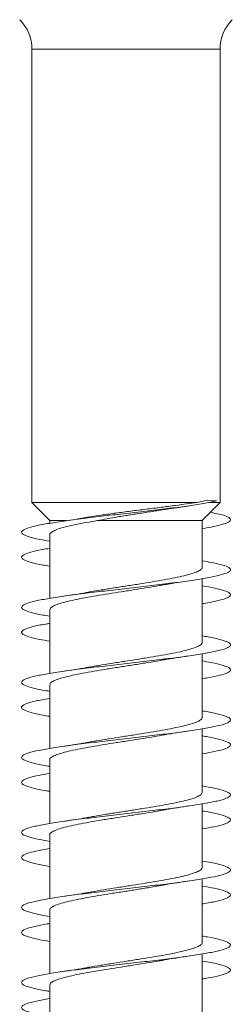
# Model space of a CAD drawing. Units: millimetres. Extents: x -1294 to 1422, y -1269 to 1298.
# Drawn here: x -67 to -62, y 1201 to 1225 of the extents above; entities that cross this region are included whole.
import ezdxf

# ---------------------------------------------------------------- set-up
doc = ezdxf.new("R2010")
doc.units = ezdxf.units.MM

msp = doc.modelspace()

# ---------------------------------------------------------------- linework, layer by layer
at = {"color": 7, "linetype": 'Continuous', "lineweight": 0}
for p, q in [((-67.005, 1224.049), (-67.005, 1213.18)), ((-67.005, 1224.049), (-67.005, 1213.18)), ((-62.505, 1213.18), (-62.505, 1224.049)), ((-67.005, 1213.18), (-66.58, 1212.742)), ((-67.005, 1213.18), (-66.58, 1212.742)), ((-63.055, 1213.18), (-67.005, 1213.18)), ((-62.808, 1213.235), (-63.055, 1213.18)), ((-62.93, 1212.742), (-62.505, 1213.18)), ((-62.59, 1213.213), (-62.808, 1213.235)), ((-62.505, 1213.18), (-62.757, 1213.18)), ((-63.594, 1213.043), (-63.233, 1213.1)), ((-66.58, 1212.742), (-66.58, 1212.677)), ((-66.58, 1212.742), (-66.58, 1212.677)), ((-66.188, 1212.742), (-66.58, 1212.742)), ((-65.447, 1212.742), (-62.93, 1212.742)), ((-62.93, 1211.623), (-62.93, 1212.742)), ((-66.58, 1212.403), (-66.58, 1210.878)), ((-66.58, 1212.249), (-66.58, 1212.077)), ((-66.58, 1211.803), (-66.58, 1210.878)), ((-62.93, 1209.823), (-62.93, 1211.349)), ((-66.58, 1210.603), (-66.58, 1209.077)), ((-66.58, 1210.448), (-66.58, 1210.277)), ((-66.58, 1210.003), (-66.58, 1209.077)), ((-62.93, 1208.023), (-62.93, 1209.549)), ((-66.58, 1208.803), (-66.58, 1207.277)), ((-66.58, 1208.649), (-66.58, 1208.478)), ((-66.58, 1208.203), (-66.58, 1207.277)), ((-62.93, 1206.223), (-62.93, 1207.748)), ((-66.58, 1207.003), (-66.58, 1205.477)), ((-66.58, 1206.849), (-66.58, 1206.677)), ((-66.58, 1206.403), (-66.58, 1205.477)), ((-62.93, 1204.423), (-62.93, 1205.948)), ((-66.58, 1205.203), (-66.58, 1203.679)), ((-66.58, 1205.049), (-66.58, 1204.877)), ((-66.58, 1204.603), (-66.58, 1203.678)), ((-62.93, 1202.623), (-62.93, 1204.149)), ((-66.58, 1203.403), (-66.58, 1201.877)), ((-66.58, 1203.248), (-66.58, 1203.077)), ((-66.58, 1202.803), (-66.58, 1201.877)), ((-62.93, 1200.823), (-62.93, 1202.349)), ((-66.58, 1201.603), (-66.58, 1200.077)), ((-66.58, 1201.449), (-66.58, 1201.278))]:
    msp.add_line(p, q, dxfattribs=at)
at = {"color": 8, "linetype": 'Continuous', "lineweight": 0}
for p, q in [((-62.807, 1224.049), (-67.005, 1224.049)), ((-62.505, 1224.049), (-62.807, 1224.049))]:
    msp.add_line(p, q, dxfattribs=at)
at = {"color": 7, "linetype": 'Continuous', "lineweight": 0}
for centre, start, end in [((-68.005, 1224.049), 0, 45), ((-68.005, 1224.049), 0, 45), ((-61.505, 1224.049), 135, 180)]:
    msp.add_arc(centre, 1, start, end, dxfattribs=at)
for points, knots in [([(-62.59, 1213.213), (-62.689, 1213.193), (-62.886, 1213.152), (-63.292, 1213.091), (-63.759, 1213.029), (-64.272, 1212.968), (-64.807, 1212.907), (-65.341, 1212.846), (-65.85, 1212.784), (-66.309, 1212.723), (-66.696, 1212.661), (-66.993, 1212.6), (-67.189, 1212.538), (-67.271, 1212.476), (-67.24, 1212.415), (-67.09, 1212.353), (-66.87, 1212.298), (-66.664, 1212.263), (-66.58, 1212.249)], [0, 0, 0, 0, 0.0634535, 0.1269128, 0.1903865, 0.2539748, 0.3172371, 0.3809162, 0.4448699, 0.5087245, 0.572534, 0.636374, 0.7002291, 0.7640745, 0.8279147, 0.8917445, 0.9555665, 1, 1, 1, 1]), ([(-63.055, 1213.18), (-63.22, 1213.156), (-63.483, 1213.117), (-63.913, 1213.061), (-64.275, 1213.016), (-64.64, 1212.97), (-64.994, 1212.923), (-65.324, 1212.877), (-65.565, 1212.841), (-65.683, 1212.819), (-65.713, 1212.814)], [0, 0, 0, 0, 0.2150962, 0.3434208, 0.4717241, 0.5962202, 0.7206902, 0.8399651, 0.9592063, 1, 1, 1, 1]), ([(-65.447, 1212.742), (-65.287, 1212.772), (-65.034, 1212.819), (-64.647, 1212.881), (-64.328, 1212.931), (-64.005, 1212.981), (-63.756, 1213.019), (-63.625, 1213.041), (-63.594, 1213.046)], [0, 0, 0, 0, 0.277865, 0.43847, 0.603342, 0.771798, 0.944701, 1, 1, 1, 1]), ([(-62.737, 1212.942), (-62.677, 1212.93), (-62.509, 1212.898), (-62.344, 1212.846), (-62.242, 1212.784), (-62.261, 1212.723), (-62.395, 1212.661), (-62.616, 1212.603), (-62.832, 1212.566), (-62.93, 1212.549)], [0, 0, 0, 0, 0.087337, 0.243539, 0.400407, 0.557035, 0.713553, 0.870146, 1, 1, 1, 1]), ([(-66.579, 1212.403), (-66.579, 1212.404), (-66.588, 1212.422), (-66.555, 1212.455), (-66.477, 1212.505), (-66.344, 1212.553), (-66.164, 1212.602), (-65.884, 1212.665), (-65.619, 1212.712), (-65.447, 1212.742)], [0, 0, 0, 0, 0.0083972, 0.1550897, 0.297645, 0.4443385, 0.586889, 0.7335887, 1, 1, 1, 1]), ([(-65.713, 1212.816), (-65.74, 1212.811), (-65.904, 1212.779), (-66.108, 1212.75), (-66.278, 1212.725)], [0, 0, 0, 0, 0.160896, 1, 1, 1, 1]), ([(-66.58, 1212.077), (-66.643, 1212.066), (-66.832, 1212.036), (-67.049, 1211.984), (-67.221, 1211.923), (-67.273, 1211.861), (-67.214, 1211.8), (-67.036, 1211.738), (-66.82, 1211.688), (-66.637, 1211.658), (-66.58, 1211.649)], [0, 0, 0, 0, 0.072485, 0.216328, 0.360169, 0.504009, 0.647852, 0.791697, 0.935548, 1, 1, 1, 1]), ([(-62.93, 1211.777), (-62.853, 1211.764), (-62.654, 1211.731), (-62.434, 1211.677), (-62.277, 1211.615), (-62.237, 1211.554), (-62.313, 1211.492), (-62.5, 1211.431), (-62.791, 1211.369), (-63.172, 1211.308), (-63.627, 1211.246), (-64.133, 1211.184), (-64.668, 1211.123), (-65.206, 1211.061), (-65.724, 1211), (-66.197, 1210.938), (-66.604, 1210.877), (-66.927, 1210.815), (-67.148, 1210.754), (-67.261, 1210.692), (-67.258, 1210.631), (-67.14, 1210.569), (-66.919, 1210.508), (-66.692, 1210.468), (-66.58, 1210.448)], [0, 0, 0, 0, 0.029034, 0.075307, 0.121582, 0.167861, 0.214144, 0.260432, 0.306725, 0.353026, 0.399332, 0.445639, 0.491939, 0.538234, 0.584521, 0.630804, 0.677084, 0.72336, 0.769632, 0.815903, 0.862172, 0.908442, 0.95471, 1, 1, 1, 1]), ([(-62.933, 1211.623), (-62.932, 1211.621), (-62.923, 1211.602), (-62.958, 1211.568), (-63.04, 1211.519), (-63.176, 1211.47), (-63.358, 1211.421), (-63.579, 1211.372), (-63.837, 1211.323), (-64.118, 1211.274), (-64.421, 1211.225), (-64.731, 1211.177), (-65.045, 1211.127), (-65.345, 1211.079), (-65.551, 1211.045), (-65.644, 1211.027), (-65.652, 1211.025)], [0, 0, 0, 0, 0.0096361, 0.0926834, 0.1733888, 0.2564347, 0.3371427, 0.4201851, 0.5008916, 0.5839378, 0.6646465, 0.7476868, 0.8283939, 0.9114414, 0.9921479, 1, 1, 1, 1]), ([(-63.865, 1211.199), (-63.814, 1211.208), (-63.687, 1211.231), (-63.474, 1211.265), (-63.31, 1211.289), (-63.233, 1211.3)], [0, 0, 0, 0, 0.265792, 0.65661, 1, 1, 1, 1]), ([(-66.577, 1210.603), (-66.575, 1210.617), (-66.569, 1210.648), (-66.497, 1210.694), (-66.374, 1210.743), (-66.205, 1210.792), (-65.992, 1210.841), (-65.745, 1210.89), (-65.467, 1210.939), (-65.171, 1210.988), (-64.86, 1211.037), (-64.549, 1211.086), (-64.242, 1211.135), (-64.012, 1211.173), (-63.894, 1211.194), (-63.865, 1211.2)], [0, 0, 0, 0, 0.0699702, 0.1531696, 0.2340227, 0.3172252, 0.398079, 0.4812784, 0.5621327, 0.6453329, 0.7261822, 0.8093834, 0.8902344, 0.9734311, 1, 1, 1, 1]), ([(-65.653, 1211.026), (-65.67, 1211.023), (-65.85, 1210.987), (-66.077, 1210.954), (-66.281, 1210.925)], [0, 0, 0, 0, 0.097724, 1, 1, 1, 1]), ([(-62.93, 1211.178), (-62.826, 1211.16), (-62.606, 1211.121), (-62.384, 1211.061), (-62.257, 1211), (-62.245, 1210.938), (-62.348, 1210.877), (-62.568, 1210.815), (-62.771, 1210.772), (-62.918, 1210.75), (-62.93, 1210.748)], [0, 0, 0, 0, 0.127704, 0.270886, 0.414047, 0.557197, 0.70033, 0.843456, 0.98657, 1, 1, 1, 1]), ([(-66.58, 1210.277), (-66.613, 1210.272), (-66.777, 1210.246), (-66.987, 1210.2), (-67.188, 1210.139), (-67.271, 1210.077), (-67.24, 1210.016), (-67.093, 1209.954), (-66.872, 1209.899), (-66.666, 1209.863), (-66.58, 1209.849)], [0, 0, 0, 0, 0.036164, 0.17979, 0.323428, 0.467087, 0.610764, 0.75446, 0.898164, 1, 1, 1, 1]), ([(-62.93, 1209.977), (-62.882, 1209.969), (-62.706, 1209.941), (-62.493, 1209.893), (-62.305, 1209.831), (-62.237, 1209.769), (-62.282, 1209.708), (-62.442, 1209.646), (-62.707, 1209.585), (-63.067, 1209.523), (-63.504, 1209.462), (-63.999, 1209.4), (-64.528, 1209.339), (-65.068, 1209.277), (-65.593, 1209.216), (-66.08, 1209.154), (-66.506, 1209.093), (-66.851, 1209.031), (-67.101, 1208.97), (-67.242, 1208.908), (-67.27, 1208.847), (-67.183, 1208.785), (-66.978, 1208.724), (-66.769, 1208.678), (-66.609, 1208.653), (-66.58, 1208.649)], [0, 0, 0, 0, 0.017183, 0.063523, 0.10986, 0.156189, 0.202512, 0.248829, 0.295143, 0.341451, 0.387757, 0.434061, 0.480366, 0.526667, 0.572968, 0.619272, 0.665575, 0.711882, 0.758192, 0.804504, 0.850822, 0.897143, 0.943473, 0.989809, 1, 1, 1, 1]), ([(-62.936, 1209.823), (-62.934, 1209.817), (-62.928, 1209.796), (-62.971, 1209.758), (-63.064, 1209.709), (-63.21, 1209.66), (-63.4, 1209.611), (-63.63, 1209.562), (-63.892, 1209.513), (-64.181, 1209.464), (-64.483, 1209.415), (-64.797, 1209.366), (-65.106, 1209.318), (-65.397, 1209.271), (-65.569, 1209.24), (-65.651, 1209.226)], [0, 0, 0, 0, 0.027633, 0.108381, 0.191473, 0.272221, 0.35531, 0.436058, 0.51915, 0.599904, 0.682997, 0.763742, 0.846833, 0.92759, 1, 1, 1, 1]), ([(-66.574, 1208.803), (-66.574, 1208.814), (-66.575, 1208.841), (-66.515, 1208.884), (-66.404, 1208.933), (-66.243, 1208.982), (-66.04, 1209.031), (-65.798, 1209.08), (-65.528, 1209.129), (-65.232, 1209.178), (-64.926, 1209.227), (-64.611, 1209.276), (-64.305, 1209.325), (-64.053, 1209.366), (-63.917, 1209.391), (-63.869, 1209.399)], [0, 0, 0, 0, 0.0543521, 0.135293, 0.21858, 0.2995234, 0.3828122, 0.4637528, 0.5470393, 0.6279791, 0.7112702, 0.7922129, 0.875504, 0.9564438, 1, 1, 1, 1]), ([(-63.869, 1209.398), (-63.858, 1209.401), (-63.764, 1209.418), (-63.556, 1209.452), (-63.347, 1209.484), (-63.236, 1209.5)], [0, 0, 0, 0, 0.0630026, 0.500099, 1, 1, 1, 1]), ([(-62.93, 1209.377), (-62.854, 1209.364), (-62.655, 1209.331), (-62.437, 1209.277), (-62.278, 1209.216), (-62.238, 1209.154), (-62.31, 1209.093), (-62.501, 1209.031), (-62.714, 1208.983), (-62.886, 1208.956), (-62.93, 1208.949)], [0, 0, 0, 0, 0.088716, 0.232483, 0.376257, 0.52003, 0.66381, 0.807592, 0.951389, 1, 1, 1, 1]), ([(-65.651, 1209.227), (-65.668, 1209.223), (-65.848, 1209.188), (-66.075, 1209.155), (-66.279, 1209.125)], [0, 0, 0, 0, 0.098376, 1, 1, 1, 1]), ([(-66.58, 1208.478), (-66.582, 1208.478), (-66.719, 1208.457), (-66.917, 1208.416), (-67.149, 1208.354), (-67.26, 1208.293), (-67.26, 1208.231), (-67.141, 1208.17), (-66.921, 1208.109), (-66.693, 1208.068), (-66.58, 1208.048)], [0, 0, 0, 0, 0.002218, 0.145007, 0.28778, 0.430536, 0.573283, 0.716017, 0.858745, 1, 1, 1, 1]), ([(-62.93, 1208.178), (-62.913, 1208.175), (-62.763, 1208.152), (-62.558, 1208.108), (-62.342, 1208.047), (-62.244, 1207.985), (-62.26, 1207.924), (-62.389, 1207.862), (-62.629, 1207.801), (-62.965, 1207.739), (-63.384, 1207.678), (-63.866, 1207.616), (-64.389, 1207.555), (-64.928, 1207.493), (-65.46, 1207.432), (-65.959, 1207.37), (-66.403, 1207.309), (-66.772, 1207.247), (-67.047, 1207.186), (-67.218, 1207.124), (-67.274, 1207.063), (-67.217, 1207.001), (-67.04, 1206.939), (-66.824, 1206.889), (-66.639, 1206.859), (-66.58, 1206.849)], [0, 0, 0, 0, 0.0059139, 0.0522112, 0.0985051, 0.1447989, 0.1910914, 0.2373851, 0.2836799, 0.3299768, 0.3762749, 0.4225775, 0.468884, 0.5151966, 0.5615138, 0.6078378, 0.6541679, 0.7004997, 0.7468231, 0.7931416, 0.8394532, 0.8857609, 0.9320634, 0.9783631, 1, 1, 1, 1]), ([(-62.936, 1208.023), (-62.935, 1208.014), (-62.932, 1207.989), (-62.985, 1207.948), (-63.09, 1207.899), (-63.245, 1207.85), (-63.445, 1207.801), (-63.681, 1207.752), (-63.95, 1207.703), (-64.241, 1207.654), (-64.549, 1207.605), (-64.86, 1207.556), (-65.17, 1207.507), (-65.44, 1207.463), (-65.594, 1207.436), (-65.656, 1207.424)], [0, 0, 0, 0, 0.0432136, 0.1261363, 0.2067217, 0.2896445, 0.3702271, 0.4531515, 0.5337392, 0.6166597, 0.6972395, 0.7801642, 0.8607489, 0.9436728, 1, 1, 1, 1]), ([(-63.859, 1207.6), (-63.849, 1207.602), (-63.669, 1207.638), (-63.443, 1207.67), (-63.231, 1207.701)], [0, 0, 0, 0, 0.059517, 1, 1, 1, 1]), ([(-66.574, 1207.003), (-66.575, 1207.011), (-66.58, 1207.034), (-66.531, 1207.074), (-66.431, 1207.123), (-66.28, 1207.172), (-66.084, 1207.221), (-65.851, 1207.27), (-65.584, 1207.319), (-65.295, 1207.368), (-64.988, 1207.417), (-64.677, 1207.465), (-64.366, 1207.515), (-64.09, 1207.56), (-63.928, 1207.588), (-63.86, 1207.601)], [0, 0, 0, 0, 0.036208, 0.119281, 0.200013, 0.283086, 0.363815, 0.446888, 0.527615, 0.61069, 0.691416, 0.774489, 0.855216, 0.93829, 1, 1, 1, 1]), ([(-62.93, 1207.577), (-62.884, 1207.57), (-62.709, 1207.542), (-62.495, 1207.493), (-62.308, 1207.432), (-62.237, 1207.37), (-62.281, 1207.309), (-62.441, 1207.247), (-62.661, 1207.194), (-62.857, 1207.161), (-62.93, 1207.149)], [0, 0, 0, 0, 0.051651, 0.1955, 0.339364, 0.483252, 0.627157, 0.771068, 0.914954, 1, 1, 1, 1]), ([(-65.657, 1207.427), (-65.709, 1207.417), (-65.889, 1207.382), (-66.117, 1207.349), (-66.278, 1207.325)], [0, 0, 0, 0, 0.292662, 1, 1, 1, 1]), ([(-66.58, 1206.677), (-66.668, 1206.662), (-66.877, 1206.627), (-67.097, 1206.57), (-67.243, 1206.509), (-67.27, 1206.447), (-67.185, 1206.386), (-66.981, 1206.324), (-66.772, 1206.279), (-66.61, 1206.253), (-66.58, 1206.249)], [0, 0, 0, 0, 0.105431, 0.248974, 0.392522, 0.536071, 0.679632, 0.823199, 0.966781, 1, 1, 1, 1]), ([(-62.93, 1206.378), (-62.829, 1206.36), (-62.61, 1206.322), (-62.389, 1206.263), (-62.258, 1206.201), (-62.244, 1206.14), (-62.346, 1206.078), (-62.557, 1206.017), (-62.87, 1205.955), (-63.27, 1205.894), (-63.738, 1205.832), (-64.252, 1205.771), (-64.79, 1205.709), (-65.326, 1205.648), (-65.835, 1205.586), (-66.296, 1205.525), (-66.685, 1205.463), (-66.986, 1205.402), (-67.183, 1205.34), (-67.271, 1205.278), (-67.242, 1205.217), (-67.097, 1205.155), (-66.876, 1205.099), (-66.668, 1205.064), (-66.58, 1205.049)], [0, 0, 0, 0, 0.040107, 0.086404, 0.132705, 0.179012, 0.225325, 0.271644, 0.317966, 0.364286, 0.410598, 0.456903, 0.503202, 0.549499, 0.595789, 0.642078, 0.688365, 0.73465, 0.780934, 0.827219, 0.873504, 0.919791, 0.966079, 1, 1, 1, 1]), ([(-62.935, 1206.223), (-62.936, 1206.211), (-62.938, 1206.182), (-63.003, 1206.137), (-63.118, 1206.089), (-63.283, 1206.04), (-63.49, 1205.991), (-63.735, 1205.942), (-64.007, 1205.893), (-64.304, 1205.844), (-64.611, 1205.795), (-64.926, 1205.746), (-65.231, 1205.698), (-65.479, 1205.657), (-65.612, 1205.632), (-65.656, 1205.624)], [0, 0, 0, 0, 0.061168, 0.141726, 0.224621, 0.305181, 0.388071, 0.468628, 0.551523, 0.63208, 0.714973, 0.795534, 0.878427, 0.958992, 1, 1, 1, 1]), ([(-66.575, 1205.203), (-66.577, 1205.207), (-66.584, 1205.228), (-66.545, 1205.264), (-66.457, 1205.313), (-66.314, 1205.362), (-66.129, 1205.411), (-65.901, 1205.46), (-65.642, 1205.509), (-65.355, 1205.558), (-65.053, 1205.607), (-64.74, 1205.656), (-64.431, 1205.704), (-64.129, 1205.753), (-63.948, 1205.785), (-63.857, 1205.801)], [0, 0, 0, 0, 0.020538, 0.101252, 0.184309, 0.265022, 0.348078, 0.428791, 0.511846, 0.592561, 0.675612, 0.756326, 0.839382, 0.920098, 1, 1, 1, 1]), ([(-63.857, 1205.8), (-63.836, 1205.804), (-63.658, 1205.839), (-63.433, 1205.872), (-63.234, 1205.9)], [0, 0, 0, 0, 0.1157418, 1, 1, 1, 1]), ([(-65.657, 1205.627), (-65.697, 1205.619), (-65.879, 1205.583), (-66.105, 1205.55), (-66.28, 1205.525)], [0, 0, 0, 0, 0.220356, 1, 1, 1, 1]), ([(-62.93, 1205.778), (-62.914, 1205.775), (-62.765, 1205.753), (-62.562, 1205.709), (-62.343, 1205.648), (-62.245, 1205.586), (-62.258, 1205.525), (-62.39, 1205.463), (-62.61, 1205.404), (-62.829, 1205.366), (-62.93, 1205.348)], [0, 0, 0, 0, 0.016945, 0.160195, 0.303434, 0.446659, 0.589878, 0.733089, 0.876297, 1, 1, 1, 1]), ([(-66.58, 1204.877), (-66.639, 1204.867), (-66.825, 1204.837), (-67.042, 1204.786), (-67.216, 1204.725), (-67.274, 1204.663), (-67.217, 1204.602), (-67.044, 1204.54), (-66.826, 1204.489), (-66.64, 1204.459), (-66.58, 1204.449)], [0, 0, 0, 0, 0.067636, 0.211552, 0.355492, 0.499444, 0.643384, 0.787309, 0.931213, 1, 1, 1, 1]), ([(-62.93, 1204.577), (-62.856, 1204.565), (-62.659, 1204.532), (-62.441, 1204.479), (-62.28, 1204.417), (-62.237, 1204.356), (-62.308, 1204.294), (-62.493, 1204.233), (-62.78, 1204.171), (-63.16, 1204.11), (-63.611, 1204.048), (-64.116, 1203.987), (-64.649, 1203.925), (-65.188, 1203.864), (-65.707, 1203.802), (-66.182, 1203.741), (-66.592, 1203.679), (-66.917, 1203.617), (-67.143, 1203.556), (-67.259, 1203.494), (-67.26, 1203.433), (-67.148, 1203.371), (-66.917, 1203.31), (-66.718, 1203.268), (-66.582, 1203.248), (-66.58, 1203.248)], [0, 0, 0, 0, 0.027582, 0.073871, 0.120157, 0.166436, 0.212713, 0.258986, 0.305258, 0.351525, 0.397794, 0.444061, 0.490329, 0.536599, 0.582872, 0.629145, 0.675422, 0.721703, 0.76799, 0.814282, 0.860581, 0.906886, 0.953191, 0.99949, 1, 1, 1, 1]), ([(-62.931, 1204.423), (-62.935, 1204.408), (-62.944, 1204.376), (-63.022, 1204.328), (-63.149, 1204.279), (-63.322, 1204.23), (-63.538, 1204.181), (-63.788, 1204.132), (-64.068, 1204.083), (-64.365, 1204.034), (-64.677, 1203.985), (-64.988, 1203.936), (-65.294, 1203.887), (-65.516, 1203.85), (-65.627, 1203.83), (-65.649, 1203.826)], [0, 0, 0, 0, 0.0769504, 0.1600411, 0.2407925, 0.3238864, 0.4046372, 0.4877281, 0.5684811, 0.651575, 0.7323236, 0.8154162, 0.896172, 0.9792666, 1, 1, 1, 1]), ([(-66.579, 1203.403), (-66.58, 1203.404), (-66.588, 1203.421), (-66.557, 1203.454), (-66.48, 1203.503), (-66.348, 1203.552), (-66.169, 1203.601), (-65.952, 1203.65), (-65.697, 1203.699), (-65.417, 1203.748), (-65.115, 1203.797), (-64.806, 1203.845), (-64.492, 1203.895), (-64.191, 1203.943), (-63.978, 1203.978), (-63.88, 1203.997), (-63.866, 1203.999)], [0, 0, 0, 0, 0.002574, 0.085822, 0.166726, 0.249977, 0.33088, 0.414133, 0.495038, 0.578288, 0.659192, 0.74244, 0.823348, 0.906603, 0.987507, 1, 1, 1, 1]), ([(-63.866, 1203.998), (-63.816, 1204.008), (-63.69, 1204.031), (-63.477, 1204.065), (-63.312, 1204.089), (-63.235, 1204.1)], [0, 0, 0, 0, 0.2627292, 0.6544754, 1, 1, 1, 1]), ([(-62.93, 1203.978), (-62.83, 1203.96), (-62.612, 1203.922), (-62.391, 1203.864), (-62.259, 1203.802), (-62.245, 1203.741), (-62.342, 1203.679), (-62.56, 1203.617), (-62.763, 1203.574), (-62.913, 1203.551), (-62.93, 1203.548)], [0, 0, 0, 0, 0.122421, 0.265656, 0.408901, 0.55215, 0.695413, 0.838687, 0.981977, 1, 1, 1, 1]), ([(-65.65, 1203.827), (-65.668, 1203.823), (-65.848, 1203.788), (-66.075, 1203.755), (-66.279, 1203.725)], [0, 0, 0, 0, 0.1008687, 1, 1, 1, 1]), ([(-66.58, 1203.077), (-66.609, 1203.073), (-66.77, 1203.048), (-66.978, 1203.002), (-67.184, 1202.941), (-67.269, 1202.879), (-67.243, 1202.818), (-67.099, 1202.756), (-66.879, 1202.7), (-66.669, 1202.664), (-66.58, 1202.649)], [0, 0, 0, 0, 0.032107, 0.175655, 0.319201, 0.462734, 0.606263, 0.749787, 0.893311, 1, 1, 1, 1]), ([(-62.93, 1202.777), (-62.886, 1202.77), (-62.714, 1202.743), (-62.5, 1202.695), (-62.31, 1202.633), (-62.237, 1202.572), (-62.279, 1202.51), (-62.434, 1202.449), (-62.697, 1202.387), (-63.053, 1202.326), (-63.488, 1202.264), (-63.981, 1202.202), (-64.51, 1202.141), (-65.05, 1202.079), (-65.577, 1202.018), (-66.066, 1201.956), (-66.494, 1201.895), (-66.843, 1201.833), (-67.095, 1201.772), (-67.24, 1201.71), (-67.27, 1201.649), (-67.188, 1201.587), (-66.986, 1201.526), (-66.776, 1201.479), (-66.613, 1201.454), (-66.58, 1201.449)], [0, 0, 0, 0, 0.01573, 0.062035, 0.108338, 0.154645, 0.200952, 0.247262, 0.293574, 0.339893, 0.386213, 0.43254, 0.478874, 0.525214, 0.571555, 0.617894, 0.664225, 0.710551, 0.756871, 0.803187, 0.849499, 0.895808, 0.942115, 0.98842, 1, 1, 1, 1]), ([(-62.933, 1202.623), (-62.932, 1202.62), (-62.924, 1202.602), (-62.96, 1202.567), (-63.043, 1202.517), (-63.18, 1202.469), (-63.363, 1202.42), (-63.586, 1202.371), (-63.844, 1202.322), (-64.126, 1202.273), (-64.43, 1202.224), (-64.74, 1202.175), (-65.053, 1202.126), (-65.353, 1202.077), (-65.556, 1202.044), (-65.647, 1202.027), (-65.653, 1202.025)], [0, 0, 0, 0, 0.011821, 0.094874, 0.175584, 0.258636, 0.339348, 0.422395, 0.503108, 0.586162, 0.666873, 0.74992, 0.830628, 0.913677, 0.994387, 1, 1, 1, 1]), ([(-63.867, 1202.199), (-63.856, 1202.201), (-63.763, 1202.218), (-63.554, 1202.253), (-63.344, 1202.284), (-63.233, 1202.301)], [0, 0, 0, 0, 0.0615724, 0.4992364, 1, 1, 1, 1]), ([(-66.577, 1201.603), (-66.574, 1201.617), (-66.57, 1201.647), (-66.499, 1201.693), (-66.378, 1201.742), (-66.21, 1201.791), (-65.999, 1201.84), (-65.753, 1201.889), (-65.475, 1201.938), (-65.179, 1201.986), (-64.869, 1202.036), (-64.557, 1202.084), (-64.25, 1202.133), (-64.018, 1202.172), (-63.898, 1202.194), (-63.868, 1202.199)], [0, 0, 0, 0, 0.067822, 0.151072, 0.231975, 0.315227, 0.396127, 0.47938, 0.560283, 0.643534, 0.72443, 0.807681, 0.88858, 0.971832, 1, 1, 1, 1]), ([(-65.653, 1202.026), (-65.67, 1202.023), (-65.85, 1201.987), (-66.076, 1201.955), (-66.281, 1201.925)], [0, 0, 0, 0, 0.097139, 1, 1, 1, 1]), ([(-62.93, 1202.177), (-62.858, 1202.165), (-62.662, 1202.132), (-62.443, 1202.079), (-62.282, 1202.018), (-62.237, 1201.956), (-62.307, 1201.895), (-62.493, 1201.833), (-62.708, 1201.785), (-62.883, 1201.757), (-62.93, 1201.749)], [0, 0, 0, 0, 0.083885, 0.227792, 0.371707, 0.515617, 0.659499, 0.803362, 0.94721, 1, 1, 1, 1]), ([(-66.58, 1201.278), (-66.692, 1201.258), (-66.92, 1201.218), (-67.14, 1201.157), (-67.259, 1201.095), (-67.26, 1201.034), (-67.15, 1200.972), (-66.92, 1200.911), (-66.721, 1200.869), (-66.583, 1200.848), (-66.58, 1200.848)], [0, 0, 0, 0, 0.139945, 0.282712, 0.425491, 0.568278, 0.711081, 0.853899, 0.996738, 1, 1, 1, 1])]:
    msp.add_open_spline(points, degree=3, knots=knots, dxfattribs=at)

doc.saveas('drawing.dxf')
